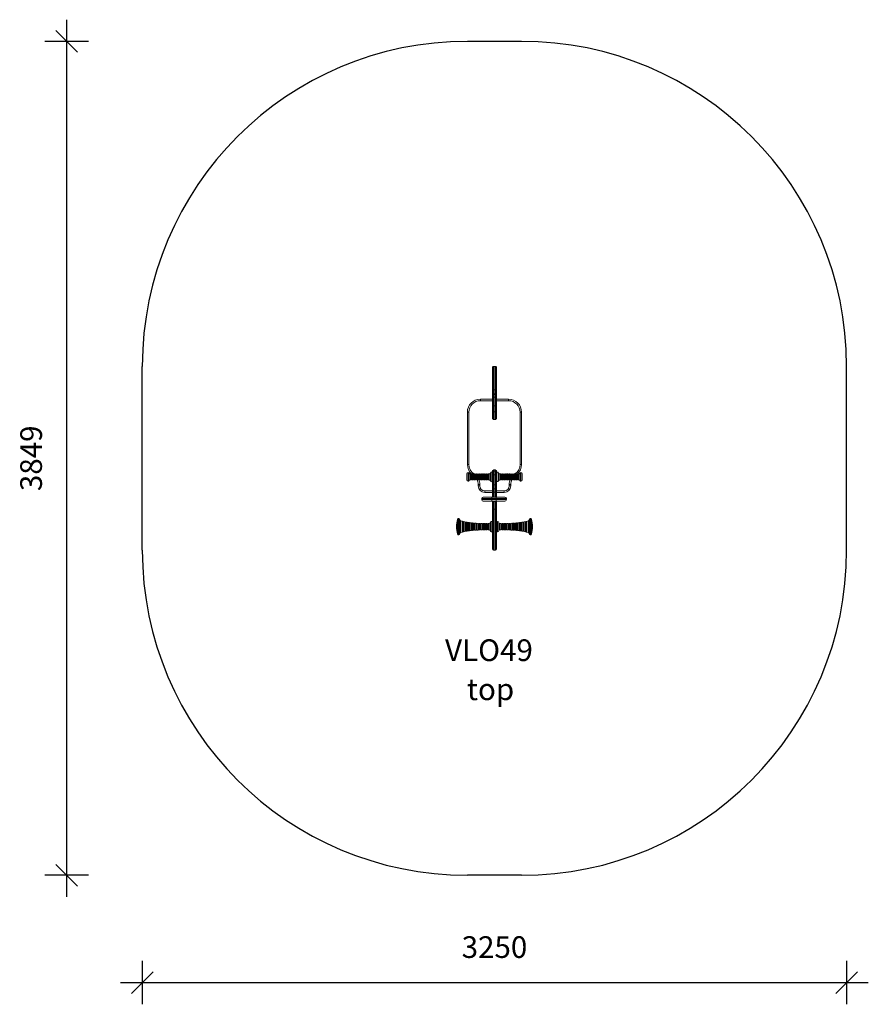
# Model space of a CAD drawing. Units: millimetres. Extents: x 3283 to 9344, y 2918 to 9940.
# Drawn here: x 3283 to 7199, y 2918 to 7463 of the extents above; entities that cross this region are included whole.
import ezdxf

# ---------------------------------------------------------------- set-up
doc = ezdxf.new("R2010")
doc.units = ezdxf.units.MM
doc.header["$PDSIZE"] = -1
doc.layers.get('0').update_dxf_attribs({"color": 1})
for name, color, linetype in [('SAFETY_AREA', 3, 'Continuous'), ('TIPTAP', 6, 'Continuous'), ('TIPTAP_A1', 4, 'Continuous'), ('TIPTAP_A2', 4, 'Continuous'), ('TIPTAP_DIM', 9, 'Continuous')]:
    doc.layers.add(name, color=color, linetype=linetype)
doc.styles.get("Standard").update_dxf_attribs({"font": 'arial.ttf'})
doc.styles.add('style1', font='arial.ttf', dxfattribs={"height": 100})
doc.dimstyles.new('0000000028386F98', dxfattribs={"dimscale": 100, "dimtxt": 1, "dimasz": 1, "dimexe": 1, "dimexo": 1, "dimgap": 1, "dimtad": 1, "dimdec": 0, "dimtxsty": 'Standard', "dimblk": 'OBLIQUE', "dimcen": 2.5, "dimdle": 1, "dimadec": 0, "dimazin": 0, "dimtfac": 1, "dimtdec": 0, "dimtmove": 0, "dimatfit": 3, "dimldrblk": 'OBLIQUE', "dimfxl": 0, "dimarcsym": 0})

# ---------------------------------------------------------------- blocks, each defined once
blk = doc.blocks.new('VLO49_top')
at = {"layer": 'SAFETY_AREA', "linetype": 'Continuous'}
for p, q in [((125, 1978), (-125, 1978)), ((-1625, -370.6), (-1625, 478)), ((1625, -370.6), (1625, 478)), ((125, -1870.6), (-125, -1870.6))]:
    blk.add_line(p, q, dxfattribs=at)
for centre, start, end in [((-125, 478), 90, 180), ((125, 478), 0, 90), ((-125, -370.6), 180, 270), ((125, -370.6), 270, 0)]:
    blk.add_arc(centre, 1500, start, end, dxfattribs=at)
at = {"layer": 'TIPTAP', "linetype": 'Continuous', "lineweight": 15}
for p, q in [((-9.5, 369.8), (-9.5, 471)), ((-6.5, 369.9), (-6.5, 476.8)), ((2.5, 478), (-2.5, 478)), ((-2.5, 478), (-2.5, 369.9)), ((2.5, 369.9), (2.5, 478)), ((6.5, 476.8), (6.5, 369.9)), ((9.5, 471), (9.5, 369.8)), ((-9.5, 353.3), (-9.5, 369.8)), ((-6.5, 363.3), (-6.5, 369.9)), ((-2.5, 369.9), (-2.5, 350.6)), ((-2.5, 369.9), (2.5, 369.9)), ((2.5, 350.6), (2.5, 369.9)), ((6.5, 369.9), (6.5, 363.3)), ((9.5, 369.8), (9.5, 353.3)), ((-65, 326.3), (-65, 319.3)), ((-65, 326.3), (-9.5, 326.3)), ((-9.5, 319.3), (-65, 319.3)), ((-9.5, 329.2), (-9.5, 353.3)), ((-6.5, 329.2), (-9.5, 329.2)), ((-9.5, 317.3), (-9.5, 329.2)), ((-6.5, 349.3), (-6.5, 363.3)), ((-6.5, 346.8), (-6.5, 349.3)), ((-6.5, 336), (-6.5, 346.8)), ((-6.5, 295.1), (-6.5, 336)), ((-2.5, 350.6), (-2.5, 348.1)), ((2.5, 350.6), (-2.5, 350.6)), ((-2.5, 348.1), (-2.5, 336.6)), ((-2.5, 348.1), (2.5, 348.1)), ((-2.5, 336.6), (-2.5, 295.7)), ((2.5, 336.6), (-2.5, 336.6)), ((2.5, 348.1), (2.5, 350.6)), ((2.5, 336.6), (2.5, 348.1)), ((2.5, 295.7), (2.5, 336.6)), ((6.5, 363.3), (6.5, 349.3)), ((6.5, 349.3), (6.5, 346.8)), ((6.5, 346.8), (6.5, 336)), ((6.5, 336), (6.5, 295.1)), ((6.5, 329.2), (9.5, 329.2)), ((9.5, 329.2), (9.5, 353.3)), ((9.5, 317.3), (9.5, 329.2)), ((9.5, 326.3), (65, 326.3)), ((65, 319.3), (9.5, 319.3)), ((65, 326.3), (65, 319.3)), ((-6.5, 317.3), (-9.5, 317.3)), ((-9.5, 306.9), (-9.5, 317.3)), ((-9.5, 273.6), (-9.5, 306.9)), ((-6.5, 306.9), (-9.5, 306.9)), ((-9.5, 240.4), (-9.5, 273.6)), ((-6.5, 269.9), (-6.5, 295.1)), ((-2.5, 295.7), (-2.5, 268.8)), ((-2.5, 295.7), (2.5, 295.7)), ((2.5, 268.8), (2.5, 295.7)), ((9.5, 317.3), (6.5, 317.3)), ((6.5, 306.9), (9.5, 306.9)), ((6.5, 295.1), (6.5, 269.9)), ((9.5, 306.9), (9.5, 317.3)), ((9.5, 273.6), (9.5, 306.9)), ((9.5, 273.6), (9.5, 240.4)), ((-125, 266.3), (-118, 266.3)), ((-125, 25.5), (-125, 266.3)), ((-118, 266.3), (-118, 25.5)), ((-6.5, 268.5), (-6.5, 269.9)), ((-6.5, 234.2), (-6.5, 268.5)), ((2.5, 268.8), (-2.5, 268.8)), ((-2.5, 268.8), (-2.5, 232.8)), ((2.5, 232.8), (-2.5, 232.8)), ((2.5, 232.8), (2.5, 268.8)), ((6.5, 269.9), (6.5, 268.5)), ((6.5, 268.5), (6.5, 234.2)), ((118, 25.5), (118, 266.3)), ((125, 266.3), (118, 266.3)), ((125, 266.3), (125, 25.5)), ((-125, 25.5), (-118, 25.5)), ((2.5, 0), (-2.5, 0)), ((-2.5, 0), (-2.5, -5.9)), ((2.5, -5.9), (2.5, 0)), ((125, 25.5), (118, 25.5)), ((-127.5, -43.5), (-127.5, -18.3)), ((-127.5, -46.3), (-127.5, -43.5)), ((-121.5, -12.3), (-121.5, -48.4)), ((-116.3, -45.9), (-116.3, -15.3)), ((-108.5, -18.3), (-111.1, -18.3)), ((-111.1, -18.3), (-111.1, -43.5)), ((-111.1, -43.5), (-111.1, -46.3)), ((-108.5, -46.3), (-108.5, -18.3)), ((-103.5, -19.9), (-106.5, -19.9)), ((-106.5, -19.9), (-106.5, -44.7)), ((-106.5, -44.7), (-103.5, -44.7)), ((-103.5, -19.9), (-103.5, -44.7)), ((-100.5, -18.3), (-101.5, -18.3)), ((-101.5, -18.3), (-101.5, -43.5)), ((-101.5, -43.5), (-101.5, -46.3)), ((-100.5, -46.3), (-100.5, -18.3)), ((-95.5, -19.9), (-98.5, -19.9)), ((-98.5, -19.9), (-98.5, -44.7)), ((-98.5, -44.7), (-95.5, -44.7)), ((-95.5, -19.9), (-95.5, -44.7)), ((-92.5, -18.3), (-93.5, -18.3)), ((-93.5, -18.3), (-93.5, -43.5)), ((-93.5, -43.5), (-93.5, -46.3)), ((-92.5, -46.3), (-92.5, -18.3)), ((-87.5, -19.9), (-90.5, -19.9)), ((-90.5, -19.9), (-90.5, -44.7)), ((-90.5, -44.7), (-87.5, -44.7)), ((-87.5, -19.9), (-87.5, -44.7)), ((-84.5, -18.3), (-85.5, -18.3)), ((-85.5, -18.3), (-85.5, -43.5)), ((-85.5, -43.5), (-85.5, -46.3)), ((-84.5, -46.3), (-84.5, -18.3)), ((-79.5, -19.9), (-82.5, -19.9)), ((-82.5, -19.9), (-82.5, -44.7)), ((-82.5, -44.7), (-79.5, -44.7)), ((-79.5, -19.9), (-79.5, -44.7)), ((-76.5, -18.3), (-77.5, -18.3)), ((-77.5, -18.3), (-77.5, -43.5)), ((-77.5, -43.5), (-77.5, -46.3)), ((-76.5, -46.3), (-76.5, -18.3)), ((-71.5, -19.9), (-74.5, -19.9)), ((-74.5, -19.9), (-74.5, -44.7)), ((-74.5, -44.7), (-71.5, -44.7)), ((-71.5, -19.9), (-71.5, -44.7)), ((-68.5, -18.3), (-69.5, -18.3)), ((-69.5, -18.3), (-69.5, -43.5)), ((-69.5, -43.5), (-69.5, -46.3)), ((-68.5, -46.3), (-68.5, -18.3)), ((-63.5, -19.9), (-66.5, -19.9)), ((-66.5, -19.9), (-66.5, -44.7)), ((-66.5, -44.7), (-63.5, -44.7)), ((-63.5, -19.9), (-63.5, -44.7)), ((-60.5, -18.3), (-61.5, -18.3)), ((-61.5, -18.3), (-61.5, -43.5)), ((-61.5, -43.5), (-61.5, -46.3)), ((-60.5, -46.3), (-60.5, -18.3)), ((-55.5, -19.9), (-58.5, -19.9)), ((-58.5, -19.9), (-58.5, -44.7)), ((-58.5, -44.7), (-55.5, -44.7)), ((-55.5, -19.9), (-55.5, -44.7)), ((-52.5, -18.3), (-53.5, -18.3)), ((-53.5, -18.3), (-53.5, -43.5)), ((-53.5, -43.5), (-53.5, -46.3)), ((-52.5, -46.3), (-52.5, -18.3)), ((-47.5, -19.9), (-50.5, -19.9)), ((-50.5, -19.9), (-50.5, -44.7)), ((-50.5, -44.7), (-47.5, -44.7)), ((-47.5, -19.9), (-47.5, -44.7)), ((-44.5, -18.3), (-45.5, -18.3)), ((-45.5, -18.3), (-45.5, -43.5)), ((-45.5, -43.5), (-45.5, -46.3)), ((-44.5, -46.3), (-44.5, -18.3)), ((-39.5, -19.9), (-42.5, -19.9)), ((-42.5, -19.9), (-42.5, -44.7)), ((-42.5, -44.7), (-39.5, -44.7)), ((-39.5, -19.9), (-39.5, -44.7)), ((-36.5, -18.3), (-37.5, -18.3)), ((-37.5, -18.3), (-37.5, -43.5)), ((-37.5, -43.5), (-37.5, -46.3)), ((-36.5, -46.3), (-36.5, -18.3)), ((-31.5, -19.9), (-34.5, -19.9)), ((-34.5, -19.9), (-34.5, -44.7)), ((-34.5, -44.7), (-31.5, -44.7)), ((-31.5, -19.9), (-31.5, -44.7)), ((-24.6, -18.3), (-29.5, -18.3)), ((-29.5, -18.3), (-29.5, -43.5)), ((-29.5, -43.5), (-29.5, -46.3)), ((-24.6, -43.5), (-24.6, -18.3)), ((-24.6, -46.3), (-24.6, -43.5)), ((-19, -14.4), (-19, -50.2)), ((-9.5, -9.3), (-11.5, -9.3)), ((-11.5, -9.3), (-11.5, -50.8)), ((-9.5, -11.5), (-9.5, -7)), ((-9.5, -17.8), (-9.5, -11.5)), ((-9.5, -20.9), (-9.5, -17.8)), ((-7.5, -20.9), (-9.5, -20.9)), ((-9.5, -59), (-9.5, -20.9)), ((-8.7, -12), (-7.5, -8.6)), ((-7.5, -12), (-8.7, -12)), ((-7.5, -7.6), (-7.5, -2.1)), ((-7.5, -8.6), (-7.5, -7.6)), ((-7.5, -23.9), (-7.5, -8.6)), ((-7.5, -67.1), (-7.5, -23.9)), ((-2.5, -5.9), (-2.5, -22.3)), ((2.5, -5.9), (-2.5, -5.9)), ((-2.5, -22.3), (-2.5, -68.7)), ((2.5, -22.3), (-2.5, -22.3)), ((2.5, -22.3), (2.5, -5.9)), ((2.5, -68.7), (2.5, -22.3)), ((7.5, -2.1), (7.5, -7.6)), ((7.5, -7.6), (7.5, -8.6)), ((7.5, -23.9), (7.5, -8.6)), ((8.7, -12), (7.5, -8.6)), ((7.5, -12), (8.7, -12)), ((7.5, -20.9), (9.5, -20.9)), ((7.5, -67.1), (7.5, -23.9)), ((9.5, -7), (9.5, -11.5)), ((11.5, -9.3), (9.5, -9.3)), ((9.5, -11.5), (9.5, -17.8)), ((9.5, -20.9), (9.5, -17.8)), ((9.5, -59), (9.5, -20.9)), ((11.5, -36.4), (11.5, -9.3)), ((11.5, -55.3), (11.5, -36.4)), ((19, -50.2), (19, -14.4)), ((29.5, -18.3), (24.6, -18.3)), ((24.6, -18.3), (24.6, -34.8)), ((24.6, -34.8), (24.6, -46.3)), ((29.5, -34.8), (29.5, -18.3)), ((29.5, -46.3), (29.5, -34.8)), ((34.5, -19.9), (31.5, -19.9)), ((31.5, -44.7), (31.5, -19.9)), ((31.5, -44.7), (34.5, -44.7)), ((34.5, -44.7), (34.5, -19.9)), ((37.5, -18.3), (36.5, -18.3)), ((36.5, -18.3), (36.5, -46.3)), ((37.5, -34.8), (37.5, -18.3)), ((37.5, -46.3), (37.5, -34.8)), ((42.5, -19.9), (39.5, -19.9)), ((39.5, -44.7), (39.5, -19.9)), ((39.5, -44.7), (42.5, -44.7)), ((42.5, -44.7), (42.5, -19.9)), ((45.5, -18.3), (44.5, -18.3)), ((44.5, -18.3), (44.5, -46.3)), ((45.5, -34.8), (45.5, -18.3)), ((45.5, -46.3), (45.5, -34.8)), ((50.5, -19.9), (47.5, -19.9)), ((47.5, -44.7), (47.5, -19.9)), ((47.5, -44.7), (50.5, -44.7)), ((50.5, -44.7), (50.5, -19.9)), ((53.5, -18.3), (52.5, -18.3)), ((52.5, -18.3), (52.5, -46.3)), ((53.5, -34.8), (53.5, -18.3)), ((53.5, -46.3), (53.5, -34.8)), ((58.5, -19.9), (55.5, -19.9)), ((55.5, -44.7), (55.5, -19.9)), ((55.5, -44.7), (58.5, -44.7)), ((58.5, -44.7), (58.5, -19.9)), ((61.5, -18.3), (60.5, -18.3)), ((60.5, -18.3), (60.5, -46.3)), ((61.5, -34.8), (61.5, -18.3)), ((61.5, -46.3), (61.5, -34.8)), ((66.5, -19.9), (63.5, -19.9)), ((63.5, -44.7), (63.5, -19.9)), ((63.5, -44.7), (66.5, -44.7)), ((66.5, -44.7), (66.5, -19.9)), ((69.5, -18.3), (68.5, -18.3)), ((68.5, -18.3), (68.5, -46.3)), ((69.5, -34.8), (69.5, -18.3)), ((69.5, -46.3), (69.5, -34.8)), ((74.5, -19.9), (71.5, -19.9)), ((71.5, -44.7), (71.5, -19.9)), ((71.5, -44.7), (74.5, -44.7)), ((74.5, -44.7), (74.5, -19.9)), ((77.5, -18.3), (76.5, -18.3)), ((76.5, -18.3), (76.5, -46.3)), ((77.5, -34.8), (77.5, -18.3)), ((77.5, -46.3), (77.5, -34.8)), ((82.5, -19.9), (79.5, -19.9)), ((79.5, -44.7), (79.5, -19.9)), ((79.5, -44.7), (82.5, -44.7)), ((82.5, -44.7), (82.5, -19.9)), ((85.5, -18.3), (84.5, -18.3)), ((84.5, -18.3), (84.5, -46.3)), ((85.5, -34.8), (85.5, -18.3)), ((85.5, -46.3), (85.5, -34.8)), ((90.5, -19.9), (87.5, -19.9)), ((87.5, -44.7), (87.5, -19.9)), ((87.5, -44.7), (90.5, -44.7)), ((90.5, -44.7), (90.5, -19.9)), ((93.5, -18.3), (92.5, -18.3)), ((92.5, -18.3), (92.5, -46.3)), ((93.5, -34.8), (93.5, -18.3)), ((93.5, -46.3), (93.5, -34.8)), ((98.5, -19.9), (95.5, -19.9)), ((95.5, -44.7), (95.5, -19.9)), ((95.5, -44.7), (98.5, -44.7)), ((98.5, -44.7), (98.5, -19.9)), ((101.5, -18.3), (100.5, -18.3)), ((100.5, -18.3), (100.5, -46.3)), ((101.5, -34.8), (101.5, -18.3)), ((101.5, -46.3), (101.5, -34.8)), ((106.5, -19.9), (103.5, -19.9)), ((103.5, -44.7), (103.5, -19.9)), ((103.5, -44.7), (106.5, -44.7)), ((106.5, -44.7), (106.5, -19.9)), ((111.1, -18.3), (108.5, -18.3)), ((108.5, -18.3), (108.5, -46.3)), ((111.1, -34.8), (111.1, -18.3)), ((111.1, -46.3), (111.1, -34.8)), ((116.3, -15.3), (116.3, -35.4)), ((116.3, -35.4), (116.3, -49.3)), ((121.5, -35.9), (121.5, -12.3)), ((121.5, -52.3), (121.5, -35.9)), ((127.5, -18.3), (127.5, -34.8)), ((127.5, -34.8), (127.5, -46.3)), ((-121.5, -48.4), (-121.5, -52.3)), ((-116.3, -49.3), (-116.3, -45.9)), ((-111.1, -46.3), (-108.5, -46.3)), ((-101.5, -46.3), (-100.5, -46.3)), ((-93.5, -46.3), (-92.5, -46.3)), ((-85.5, -46.3), (-84.5, -46.3)), ((-77.5, -46.3), (-76.5, -46.3)), ((-75, -66.7), (-68, -66.7)), ((-75, -73.7), (-75, -66.7)), ((-75, -73.7), (-68, -73.7)), ((-69.5, -46.3), (-68.5, -46.3)), ((-68, -66.7), (-68, -73.7)), ((-61.5, -46.3), (-60.5, -46.3)), ((-53.5, -46.3), (-52.5, -46.3)), ((-45.5, -46.3), (-44.5, -46.3)), ((-37.5, -46.3), (-36.5, -46.3)), ((-29.5, -46.3), (-24.6, -46.3)), ((-11.5, -50.8), (-11.5, -55.3)), ((-11.5, -55.3), (-9.5, -55.3)), ((-7.5, -59), (-9.5, -59)), ((-9.5, -96.9), (-9.5, -59)), ((-7.5, -86), (-7.5, -67.1)), ((-7.5, -103.2), (-7.5, -86)), ((2.5, -68.7), (-2.5, -68.7)), ((-2.5, -68.7), (-2.5, -87.7)), ((2.5, -87.7), (-2.5, -87.7)), ((-2.5, -87.7), (-2.5, -103.2)), ((2.5, -87.7), (2.5, -68.7)), ((2.5, -103.2), (2.5, -87.7)), ((7.5, -59), (9.5, -59)), ((7.5, -86), (7.5, -67.1)), ((7.5, -103.2), (7.5, -86)), ((9.5, -55.3), (11.5, -55.3)), ((9.5, -96.9), (9.5, -59)), ((24.6, -46.3), (29.5, -46.3)), ((36.5, -46.3), (37.5, -46.3)), ((44.5, -46.3), (45.5, -46.3)), ((52.5, -46.3), (53.5, -46.3)), ((60.5, -46.3), (61.5, -46.3)), ((68, -73.7), (68, -66.7)), ((75, -66.7), (68, -66.7)), ((75, -73.7), (68, -73.7)), ((68.5, -46.3), (69.5, -46.3)), ((75, -66.7), (75, -73.7)), ((76.5, -46.3), (77.5, -46.3)), ((84.5, -46.3), (85.5, -46.3)), ((92.5, -46.3), (93.5, -46.3)), ((100.5, -46.3), (101.5, -46.3)), ((108.5, -46.3), (111.1, -46.3)), ((-59, -132.1), (-59, -137.1)), ((-11.5, -132.1), (-59, -132.1)), ((-52, -125.1), (-11.5, -125.1)), ((-45, -96.7), (-9.5, -96.7)), ((-45, -103.7), (-45, -96.7)), ((-9.5, -103.7), (-45, -103.7)), ((-11.5, -132.1), (-11.5, -125.1)), ((-11.5, -125.1), (7.5, -125.1)), ((7.5, -132.1), (-11.5, -132.1)), ((-11.5, -137.1), (-11.5, -132.1)), ((-7.5, -96.9), (-9.5, -96.9)), ((-9.5, -125.1), (-9.5, -96.9)), ((-7.5, -103.2), (-2.5, -103.2)), ((-7.5, -125.1), (-7.5, -103.2)), ((2.5, -103.2), (-2.5, -103.2)), ((-2.5, -103.2), (-2.5, -125.1)), ((2.5, -103.2), (7.5, -103.2)), ((2.5, -125.1), (2.5, -103.2)), ((7.5, -96.9), (9.5, -96.9)), ((7.5, -125.1), (7.5, -103.2)), ((7.5, -125.1), (48, -125.1)), ((7.5, -125.1), (7.5, -132.1)), ((7.5, -137.1), (7.5, -132.1)), ((55, -132.1), (7.5, -132.1)), ((9.5, -96.7), (45, -96.7)), ((9.5, -125.1), (9.5, -96.9)), ((45, -103.7), (9.5, -103.7)), ((45, -103.7), (45, -96.7)), ((55, -137.1), (55, -132.1)), ((-59, -137.1), (-11.5, -137.1)), ((-11.5, -144.1), (-52, -144.1)), ((-11.5, -144.1), (-11.5, -137.1)), ((-11.5, -137.1), (7.5, -137.1)), ((7.5, -144.1), (-11.5, -144.1)), ((-9.5, -162), (-9.5, -144.1)), ((-9.5, -182.6), (-9.5, -162)), ((-7.5, -144.3), (-7.5, -144.1)), ((-7.5, -170.7), (-7.5, -144.3)), ((-7.5, -181.3), (-7.5, -170.7)), ((-7.5, -368.5), (-7.5, -181.3)), ((-2.5, -144.1), (-2.5, -146.1)), ((2.5, -146.1), (-2.5, -146.1)), ((-2.5, -146.1), (-2.5, -180.7)), ((2.5, -180.7), (-2.5, -180.7)), ((-2.5, -180.7), (-2.5, -370.6)), ((2.5, -146.1), (2.5, -144.1)), ((2.5, -180.7), (2.5, -146.1)), ((2.5, -370.6), (2.5, -180.7)), ((7.5, -137.1), (7.5, -144.1)), ((7.5, -137.1), (55, -137.1)), ((48, -144.1), (7.5, -144.1)), ((7.5, -144.3), (7.5, -144.1)), ((7.5, -170.7), (7.5, -144.3)), ((7.5, -170.7), (7.5, -181.3)), ((7.5, -181.3), (7.5, -368.5)), ((9.5, -162), (9.5, -144.1)), ((9.5, -162), (9.5, -182.6)), ((-164.5, -223.8), (-165.8, -223.8)), ((-165.8, -223.8), (-165.8, -285.1)), ((-164.5, -285.1), (-164.5, -223.8)), ((-9.5, -363.6), (-9.5, -182.6)), ((9.5, -182.6), (9.5, -363.6)), ((165.8, -223.8), (164.5, -223.8)), ((164.5, -223.8), (164.5, -299.8)), ((165.8, -299.8), (165.8, -223.8)), ((-170.6, -282.9), (-170.6, -227.5)), ((-159.5, -228.8), (-159.5, -282.1)), ((-155.2, -235.2), (-155.2, -278.2)), ((-147.6, -276.9), (-147.6, -237.2)), ((-146.8, -238.2), (-146.8, -276.3)), ((-143.8, -257.1), (-146.8, -257.1)), ((-146.8, -257.6), (-143.8, -257.6)), ((-143.8, -263.3), (-146.8, -263.3)), ((-143.8, -284.3), (-143.8, -239.4)), ((-137.3, -239.5), (-142.6, -238.3)), ((-142.6, -238.4), (-142.6, -276.2)), ((-137.3, -275.5), (-137.3, -239.5)), ((-136.5, -240.5), (-136.5, -274.9)), ((-133.5, -255.5), (-136.5, -255.5)), ((-136.5, -257.1), (-133.5, -257.1)), ((-133.5, -259.2), (-136.5, -259.2)), ((-133.5, -282.3), (-133.5, -241.4)), ((-127, -241.3), (-132.3, -240.4)), ((-132.3, -240.5), (-132.3, -275)), ((-127, -274.4), (-127, -241.4)), ((-126.2, -242.4), (-126.2, -273.8)), ((-123.2, -254.1), (-126.2, -254.1)), ((-123.2, -280.6), (-123.2, -243.1)), ((-122.1, -242.1), (-122.1, -273.9)), ((-116.8, -242.8), (-122, -242.1)), ((-116.8, -273.5), (-116.8, -242.9)), ((-115.9, -243.9), (-115.9, -272.9)), ((-112.9, -253), (-115.9, -253)), ((-112.9, -279.2), (-112.9, -244.5)), ((-111.8, -243.5), (-111.8, -273.1)), ((-106.6, -272.7), (-106.6, -244.1)), ((-105.7, -245.1), (-105.7, -272.1)), ((-102.7, -252.1), (-105.7, -252.1)), ((-105.7, -272.1), (-105.7, -278.6)), ((-102.7, -278.1), (-102.7, -245.6)), ((-101.6, -244.6), (-101.6, -272.4)), ((-101.6, -272.4), (-101.6, -279.1)), ((-96.4, -272.1), (-96.4, -245.1)), ((-96.4, -278.6), (-96.4, -272.1)), ((-95.5, -246.1), (-95.5, -271.5)), ((-92.5, -251.4), (-95.5, -251.4)), ((-95.5, -271.5), (-95.5, -277.6)), ((-92.5, -277.2), (-92.5, -246.5)), ((-86.2, -245.9), (-91.4, -245.5)), ((-91.4, -245.5), (-91.4, -271.9)), ((-91.4, -271.9), (-91.4, -278.2)), ((-86.2, -271.6), (-86.2, -245.9)), ((-86.2, -277.8), (-86.2, -271.6)), ((-85.3, -246.9), (-85.3, -271)), ((-82.3, -250.8), (-85.3, -250.8)), ((-85.3, -271), (-85.3, -276.8)), ((-82.3, -276.5), (-82.3, -247.2)), ((-76, -246.5), (-81.2, -246.2)), ((-81.2, -246.2), (-81.2, -271.4)), ((-81.2, -271.4), (-81.2, -277.5)), ((-76, -271.2), (-76, -246.5)), ((-76, -277.2), (-76, -271.2)), ((-75.1, -247.5), (-75.1, -270.6)), ((-72.1, -250.3), (-75.1, -250.3)), ((-75.1, -270.6), (-75.1, -276.2)), ((-72.1, -275.9), (-72.1, -247.8)), ((-71, -246.8), (-71, -271.1)), ((-71, -271.1), (-71, -276.9)), ((-65.9, -270.9), (-65.9, -247)), ((-65.9, -276.7), (-65.9, -270.9)), ((-64.9, -248), (-64.9, -270.3)), ((-61.9, -250), (-64.9, -250)), ((-64.9, -270.3), (-64.9, -275.7)), ((-61.9, -275.5), (-61.9, -248.2)), ((-60.9, -247.2), (-60.9, -270.8)), ((-60.9, -270.8), (-60.9, -276.5)), ((-55.7, -270.7), (-55.7, -247.4)), ((-55.7, -276.3), (-55.7, -270.7)), ((-54.8, -248.4), (-54.8, -270.1)), ((-51.8, -249.7), (-54.8, -249.7)), ((-54.8, -270.1), (-54.8, -275.3)), ((-51.8, -275.2), (-51.8, -248.5)), ((-45.6, -247.6), (-50.7, -247.5)), ((-50.7, -247.5), (-50.7, -270.6)), ((-50.7, -270.6), (-50.7, -276.2)), ((-45.6, -270.6), (-45.6, -247.6)), ((-45.6, -276.1), (-45.6, -270.6)), ((-44.6, -248.6), (-44.6, -269.9)), ((-41.6, -249.6), (-44.6, -249.6)), ((-44.6, -269.9), (-44.6, -275.1)), ((-41.6, -275), (-41.6, -248.7)), ((-35.5, -247.8), (-40.6, -247.7)), ((-40.6, -247.7), (-40.6, -270.5)), ((-40.6, -270.5), (-40.6, -276)), ((-35.5, -270.5), (-35.5, -247.8)), ((-35.5, -275.9), (-35.5, -270.5)), ((-34.5, -248.8), (-34.5, -269.9)), ((-31.5, -249.5), (-34.5, -249.5)), ((-34.5, -269.9), (-34.5, -274.9)), ((-31.5, -274.9), (-31.5, -248.8)), ((-25.5, -247.8), (-30.5, -247.8)), ((-30.5, -247.8), (-30.5, -270.4)), ((-30.5, -270.4), (-30.5, -275.9)), ((-25.5, -270.4), (-25.5, -247.8)), ((-25.5, -275.9), (-25.5, -270.4)), ((-19.5, -242.4), (-19.5, -273.8)), ((-9.5, -237.8), (-14.5, -237.8)), ((-14.5, -237.8), (-14.5, -285.8)), ((14.5, -237.8), (9.5, -237.8)), ((14.5, -285.8), (14.5, -237.8)), ((19.5, -281.3), (19.5, -242.4)), ((25.5, -247.8), (25.5, -275.9)), ((30.5, -275.9), (30.5, -247.8)), ((31.5, -248.8), (31.5, -274.9)), ((34.5, -249.5), (31.5, -249.5)), ((34.5, -274.9), (34.5, -248.8)), ((40.6, -247.7), (35.5, -247.8)), ((35.5, -247.8), (35.5, -275.9)), ((40.6, -276), (40.6, -247.7)), ((41.6, -248.7), (41.6, -275)), ((44.6, -249.5), (41.6, -249.5)), ((44.6, -275.1), (44.6, -248.6)), ((50.7, -247.5), (45.6, -247.6)), ((45.6, -276.1), (45.6, -247.6)), ((50.7, -276.2), (50.7, -247.5)), ((51.8, -248.5), (51.8, -275.2)), ((54.8, -249.5), (51.8, -249.5)), ((54.8, -275.3), (54.8, -248.4)), ((60.9, -247.2), (55.7, -247.4)), ((55.7, -276.3), (55.7, -247.4)), ((60.9, -276.5), (60.9, -247.2)), ((61.9, -248.2), (61.9, -275.5)), ((64.9, -249.5), (61.9, -249.5)), ((64.9, -275.7), (64.9, -248)), ((65.9, -276.7), (65.9, -247)), ((71, -276.9), (71, -246.8)), ((72.1, -247.8), (72.1, -275.9)), ((75.1, -249.5), (72.1, -249.5)), ((75.1, -276.2), (75.1, -247.5)), ((76, -246.5), (76, -277.2)), ((81.2, -277.5), (81.2, -246.2)), ((82.3, -247.2), (82.3, -276.5)), ((85.3, -249.5), (82.3, -249.5)), ((85.3, -276.8), (85.3, -246.9)), ((91.4, -245.5), (86.2, -245.9)), ((86.2, -245.9), (86.2, -277.8)), ((91.4, -278.2), (91.4, -245.5)), ((92.5, -246.5), (92.5, -277.2)), ((95.5, -249.5), (92.5, -249.5)), ((95.5, -277.6), (95.5, -246.1)), ((101.6, -244.6), (96.4, -245.1)), ((96.4, -245.1), (96.4, -278.6)), ((101.6, -279.1), (101.6, -244.6)), ((102.7, -245.6), (102.7, -278.1)), ((105.7, -249.5), (102.7, -249.5)), ((105.7, -278.6), (105.7, -245.1)), ((106.6, -279.6), (106.6, -244.1)), ((111.8, -280.2), (111.8, -243.5)), ((112.9, -244.5), (112.9, -279.2)), ((115.9, -249.5), (112.9, -249.5)), ((115.9, -279.8), (115.9, -243.9)), ((116.8, -242.9), (116.8, -280.8)), ((122.1, -281.6), (122.1, -242.1)), ((123.2, -243.1), (123.2, -280.6)), ((126.2, -249.5), (123.2, -249.5)), ((126.2, -281.3), (126.2, -242.4)), ((132.3, -240.4), (127, -241.3)), ((127, -282.3), (127, -241.4)), ((132.3, -283.2), (132.3, -240.5)), ((133.5, -241.4), (133.5, -282.3)), ((136.5, -249.5), (133.5, -249.5)), ((136.5, -283.2), (136.5, -240.5)), ((142.6, -238.3), (137.3, -239.5)), ((137.3, -239.5), (137.3, -284.2)), ((142.6, -285.3), (142.6, -238.4)), ((143.8, -239.4), (143.8, -284.3)), ((146.8, -249.5), (143.8, -249.5)), ((146.8, -285.5), (146.8, -238.2)), ((147.6, -286.5), (147.6, -237.2)), ((155.2, -288.5), (155.2, -235.2)), ((159.5, -294.8), (159.5, -228.8)), ((170.6, -227.5), (170.6, -296.2)), ((-170.6, -296.2), (-170.6, -282.9)), ((-165.8, -285.1), (-165.8, -299.8)), ((-165.8, -299.8), (-164.5, -299.8)), ((-164.5, -299.8), (-164.5, -285.1)), ((-159.5, -282.1), (-159.5, -294.8)), ((-155.2, -278.2), (-155.2, -288.5)), ((-147.6, -286.5), (-147.6, -276.9)), ((-146.8, -276.3), (-146.8, -285.5)), ((-146.8, -281.9), (-143.8, -281.9)), ((-142.6, -276.2), (-142.6, -285.3)), ((-142.6, -285.4), (-137.3, -284.2)), ((-137.3, -284.2), (-137.3, -275.5)), ((-136.5, -274.9), (-136.5, -283.2)), ((-136.5, -280.2), (-133.5, -280.2)), ((-132.3, -275), (-132.3, -283.2)), ((-132.3, -283.3), (-127, -282.4)), ((-127, -282.3), (-127, -274.4)), ((-126.2, -273.8), (-126.2, -281.3)), ((-126.2, -278.9), (-123.2, -278.9)), ((-122.1, -273.9), (-122.1, -281.6)), ((-116.8, -280.8), (-116.8, -273.5)), ((-115.9, -272.9), (-115.9, -279.8)), ((-115.9, -277.8), (-112.9, -277.8)), ((-111.8, -273.1), (-111.8, -280.2)), ((-106.6, -279.6), (-106.6, -272.7)), ((-105.7, -276.9), (-102.7, -276.9)), ((-101.6, -279.1), (-96.4, -278.6)), ((-95.5, -276.2), (-92.5, -276.2)), ((-91.4, -278.2), (-86.2, -277.8)), ((-85.3, -275.6), (-82.3, -275.6)), ((-75.1, -275.1), (-72.1, -275.1)), ((-64.9, -274.8), (-61.9, -274.8)), ((-60.9, -276.5), (-55.7, -276.3)), ((-54.8, -274.5), (-51.8, -274.5)), ((-50.7, -276.2), (-45.6, -276.1)), ((-44.6, -274.3), (-41.6, -274.3)), ((-40.6, -276), (-35.5, -275.9)), ((-34.5, -274.2), (-31.5, -274.2)), ((-19.5, -273.8), (-19.5, -281.3)), ((-14.5, -285.8), (-9.5, -285.8)), ((9.5, -285.8), (14.5, -285.8)), ((25.5, -275.9), (30.5, -275.9)), ((31.5, -274.2), (34.5, -274.2)), ((35.5, -275.9), (40.6, -276)), ((41.6, -274.2), (44.6, -274.2)), ((45.6, -276.1), (50.7, -276.2)), ((51.8, -274.2), (54.8, -274.2)), ((61.9, -274.2), (64.9, -274.2)), ((72.1, -274.2), (75.1, -274.2)), ((76, -277.2), (81.2, -277.5)), ((82.3, -274.2), (85.3, -274.2)), ((86.2, -277.8), (91.4, -278.2)), ((92.5, -274.2), (95.5, -274.2)), ((102.7, -274.2), (105.7, -274.2)), ((112.9, -274.2), (115.9, -274.2)), ((116.8, -280.9), (122.1, -281.6)), ((123.2, -274.2), (126.2, -274.2)), ((127, -282.4), (132.3, -283.3)), ((133.5, -274.2), (136.5, -274.2)), ((137.3, -284.2), (142.6, -285.4)), ((143.8, -274.2), (146.8, -274.2)), ((164.5, -299.8), (165.8, -299.8)), ((-2.5, -370.6), (2.5, -370.6))]:
    blk.add_line(p, q, dxfattribs=at)
at = {"layer": 'TIPTAP', "linetype": 'Continuous', "lineweight": 15, "flags": 128}
for points in [[(-7.5, -170.7), (-8.9, -166.5), (-9.5, -162)], [(-9.5, -182.6), (-9.5, -182.4), (-9.4, -182.2), (-9.2, -182), (-9, -181.9), (-8.7, -181.7), (-8.3, -181.5), (-8, -181.4), (-7.5, -181.3)], [(7.5, -170.7), (8.9, -166.5), (9.5, -162)], [(7.5, -181.3), (8, -181.4), (8.3, -181.5), (8.7, -181.7), (9, -181.9), (9.2, -182), (9.4, -182.2), (9.5, -182.4), (9.5, -182.6)], [(-147.6, -237.2), (-148.4, -237), (-155.1, -235.1)], [(-106.6, -244.1), (-111, -243.6), (-111.8, -243.5)], [(-96.4, -245.1), (-97.7, -245), (-101.6, -244.6)], [(-65.9, -247), (-69.5, -246.9), (-71, -246.8)], [(-55.7, -247.4), (-55.9, -247.4), (-60.9, -247.2)], [(30.5, -247.8), (30, -247.8), (25.5, -247.8)], [(71, -246.8), (66.4, -247), (65.9, -247)], [(81.2, -246.2), (79.5, -246.3), (76, -246.5)], [(111.8, -243.5), (107.8, -244), (106.6, -244.1)], [(122, -242.1), (121.6, -242.2), (116.8, -242.8)], [(155.1, -235.1), (147.7, -237.2), (147.6, -237.2)], [(-155.2, -288.6), (-147.7, -286.5), (-147.6, -286.5)], [(-122, -281.6), (-121.6, -281.5), (-116.8, -280.9)], [(-111.8, -280.2), (-107.8, -279.7), (-106.6, -279.6)], [(-81.2, -277.5), (-79.5, -277.4), (-76, -277.2)], [(-71, -276.9), (-66.4, -276.7), (-65.9, -276.7)], [(-30.5, -275.9), (-30, -275.9), (-25.5, -275.9)], [(55.7, -276.3), (55.9, -276.3), (60.9, -276.5)], [(65.9, -276.7), (69.5, -276.8), (71, -276.9)], [(96.4, -278.6), (97.7, -278.7), (101.6, -279.1)], [(106.6, -279.6), (111, -280.1), (111.8, -280.2)], [(147.6, -286.5), (148.4, -286.7), (155.2, -288.6)]]:
    blk.add_lwpolyline(points, dxfattribs=at)
at = {"layer": 'TIPTAP', "linetype": 'Continuous', "lineweight": 15}
for centre, radius, start, end in [((-2.5, 471), 7, 124.8499, 180), ((-2.5, 471), 7, 90, 124.8499), ((2.5, 471), 7, 55.1501, 90), ((2.5, 471), 7, 0, 55.1501), ((-7, 339.4), 30.5, 89.0848, 94.7239), ((-2.6, 29.5), 340.4, 89.9754, 90.6487), ((2.6, 29.5), 340.4, 89.3513, 90.0246), ((7, 339.4), 30.5, 85.2761, 90.9152), ((-65, 266.3), 60, 90, 180), ((-65, 266.3), 53, 90, 180), ((11.7, 352.4), 21.2, 149.0324, 177.6846), ((-2.5, 343.5), 7.07, 89.9675, 124.4229), ((-2.5, 341.1), 7, 89.9994, 124.8486), ((-2.6, 322.2), 14.4, 89.5222, 105.664), ((2.5, 343.5), 7.07, 55.5771, 90.0325), ((2.5, 341.1), 7, 55.1515, 90.0006), ((2.6, 322.2), 14.4, 74.336, 90.4778), ((-11.7, 352.4), 21.2, 2.3154, 30.9676), ((65, 266.3), 60, 0, 90), ((65, 266.3), 53, 0, 90), ((-2.6, 281.3), 14.4, 89.5213, 105.664), ((2.6, 281.3), 14.4, 74.336, 90.4787), ((-2.5, 276.2), 7.42, 237.5811, 270.1715), ((2.5, 276.2), 7.42, 269.8285, 302.4188), ((-65, 25.5), 60, 180, 229.0994), ((-65, 25.5), 53, 180, 236.1415), ((-2.5, -7), 7, 90, 135.5847), ((2.5, -7), 7, 44.4153, 90), ((65, 25.5), 53, 303.8585, 0), ((65, 25.5), 60, 310.9006, 0), ((-121.5, -18.3), 6, 90, 180), ((-121.5, -18.3), 6, 30, 90), ((-111.1, -12.3), 6, 210, 270), ((-108.5, -20.3), 2, 11.537, 90), ((-108.5, -44.3), 2, 270, 348.463), ((-101.5, -20.3), 2, 90, 168.463), ((-101.5, -44.3), 2, 191.537, 270), ((-100.5, -20.3), 2, 11.537, 90), ((-100.5, -44.3), 2, 270, 348.463), ((-93.5, -20.3), 2, 90, 168.463), ((-93.5, -44.3), 2, 191.537, 270), ((-92.5, -20.3), 2, 11.537, 90), ((-92.5, -44.3), 2, 270, 348.463), ((-85.5, -20.3), 2, 90, 168.463), ((-85.5, -44.3), 2, 191.537, 270), ((-84.5, -20.3), 2, 11.537, 90), ((-84.5, -44.3), 2, 270, 348.463), ((-125, -66.7), 50, 0, 26.1608), ((-77.5, -20.3), 2, 90, 168.463), ((-77.5, -44.3), 2, 191.537, 270), ((-76.5, -20.3), 2, 11.537, 90), ((-76.5, -44.3), 2, 270, 348.463), ((-125, -66.7), 57, 0, 22.7523), ((-69.5, -20.3), 2, 90, 168.463), ((-69.5, -44.3), 2, 191.537, 270), ((-68.5, -20.3), 2, 11.537, 90), ((-68.5, -44.3), 2, 270, 348.463), ((-61.5, -20.3), 2, 90, 168.463), ((-61.5, -44.3), 2, 191.537, 270), ((-60.5, -20.3), 2, 11.537, 90), ((-60.5, -44.3), 2, 270, 348.463), ((-53.5, -20.3), 2, 90, 168.463), ((-53.5, -44.3), 2, 191.537, 270), ((-52.5, -20.3), 2, 11.537, 90), ((-52.5, -44.3), 2, 270, 348.463), ((-45.5, -20.3), 2, 90, 168.463), ((-45.5, -44.3), 2, 191.537, 270), ((-44.5, -20.3), 2, 11.537, 90), ((-44.5, -44.3), 2, 270, 348.463), ((-37.5, -20.3), 2, 90, 168.463), ((-37.5, -44.3), 2, 191.537, 270), ((-36.5, -20.3), 2, 11.537, 90), ((-36.5, -44.3), 2, 270, 348.463), ((-29.5, -20.3), 2, 90, 168.463), ((-29.5, -44.3), 2, 191.537, 270), ((-24.6, -12.3), 6, 270, 339.0752), ((-11.5, -17.3), 8, 90, 159.0752), ((-2.5, -7), 7, 135.5847, 180), ((-4.4, -11.7), 5.13, 127.5628, 178.5617), ((-2.6, -13.8), 7.92, 89.1958, 128.1123), ((-2.6, -30.2), 7.92, 89.1958, 128.1123), ((2.6, -13.8), 7.92, 51.8877, 90.8042), ((2.6, -30.2), 7.92, 51.8877, 90.8042), ((2.5, -7), 7, 0, 44.4153), ((4.4, -11.7), 5.13, 1.4384, 52.4372), ((11.5, -17.3), 8, 20.9248, 90), ((24.6, -12.3), 6, 200.9248, 270), ((29.5, -20.3), 2, 11.537, 90), ((29.5, -44.3), 2, 270, 348.463), ((36.5, -20.3), 2, 90, 168.463), ((36.5, -44.3), 2, 191.537, 270), ((37.5, -20.3), 2, 11.537, 90), ((37.5, -44.3), 2, 270, 348.463), ((44.5, -20.3), 2, 90, 168.463), ((44.5, -44.3), 2, 191.537, 270), ((45.5, -20.3), 2, 11.537, 90), ((45.5, -44.3), 2, 270, 348.463), ((52.5, -20.3), 2, 90, 168.463), ((52.5, -44.3), 2, 191.537, 270), ((53.5, -20.3), 2, 11.537, 90), ((53.5, -44.3), 2, 270, 348.463), ((60.5, -20.3), 2, 90, 168.463), ((60.5, -44.3), 2, 191.537, 270), ((61.5, -20.3), 2, 11.537, 90), ((61.5, -44.3), 2, 270, 348.463), ((68.5, -20.3), 2, 90, 168.463), ((68.5, -44.3), 2, 191.537, 270), ((125, -66.7), 57, 157.2477, 180), ((69.5, -20.3), 2, 11.537, 90), ((69.5, -44.3), 2, 270, 348.463), ((76.5, -20.3), 2, 90, 168.463), ((76.5, -44.3), 2, 191.537, 270), ((125, -66.7), 50, 153.8392, 180), ((77.5, -20.3), 2, 11.537, 90), ((77.5, -44.3), 2, 270, 348.463), ((84.5, -20.3), 2, 90, 168.463), ((84.5, -44.3), 2, 191.537, 270), ((85.5, -20.3), 2, 11.537, 90), ((85.5, -44.3), 2, 270, 348.463), ((92.5, -20.3), 2, 90, 168.463), ((92.5, -44.3), 2, 191.537, 270), ((93.5, -20.3), 2, 11.537, 90), ((93.5, -44.3), 2, 270, 348.463), ((100.5, -20.3), 2, 90, 168.463), ((100.5, -44.3), 2, 191.537, 270), ((101.5, -20.3), 2, 11.537, 90), ((101.5, -44.3), 2, 270, 348.463), ((108.5, -20.3), 2, 90, 168.463), ((108.5, -44.3), 2, 191.537, 270), ((111.1, -12.3), 6, 270, 330), ((121.5, -18.3), 6, 90, 150), ((121.5, -18.3), 6, 0, 90), ((-121.5, -46.3), 6, 180, 270), ((-121.5, -46.3), 6, 270, 330), ((-111.1, -52.3), 6, 90, 150), ((-45, -73.7), 30, 180, 270), ((-45, -73.7), 23, 180, 270), ((-24.6, -52.3), 6, 20.9248, 90), ((-11.5, -47.3), 8, 200.9248, 270), ((-2.6, -60.4), 8.33, 234.2913, 270.9615), ((-2.6, -79.6), 8.08, 232.8729, 270.874), ((2.6, -60.4), 8.33, 269.0385, 305.7087), ((2.6, -79.6), 8.08, 269.126, 307.1271), ((11.5, -47.3), 8, 270, 339.0752), ((24.6, -52.3), 6, 90, 159.0752), ((45, -73.7), 23, 270, 0), ((45, -73.7), 30, 270, 0), ((111.1, -52.3), 6, 30, 90), ((121.5, -46.3), 6, 210, 270), ((121.5, -46.3), 6, 270, 0), ((-52, -132.1), 7, 90, 180), ((48, -132.1), 7, 0, 90), ((-52, -137.1), 7, 180, 270), ((-2.6, -138.7), 7.47, 228.6655, 270.5194), ((-2.8, -200.7), 20, 89.1665, 103.6021), ((2.6, -138.7), 7.47, 269.4806, 311.3345), ((2.8, -200.7), 20, 76.3979, 90.8335), ((48, -137.1), 7, 270, 0), ((-165.8, -228.8), 5, 90, 163.807), ((-164.5, -228.8), 5, 0, 90), ((164.5, -228.8), 5, 90, 180), ((165.8, -228.8), 5, 16.193, 90), ((-52.2, -261.8), 123.3, 163.807, 196.193), ((-153.5, -229.4), 6, 180, 253.6603), ((-147.8, -238.2), 1, 0, 76.1046), ((-142.8, -239.4), 1, 77.4492, 180), ((-137.5, -240.5), 1, 0, 78.7109), ((-132.5, -241.4), 1, 79.7616, 180), ((-127.2, -242.4), 1, 0, 80.7595), ((-122.2, -243.1), 1, 81.6092, 180), ((-116.9, -243.9), 1, 0, 82.423), ((-111.9, -244.5), 1, 83.1281, 180), ((-106.7, -245.1), 1, 0, 83.8073), ((-101.7, -245.6), 1, 84.4041, 180), ((-96.5, -246.1), 1, 0, 84.9812), ((-91.5, -246.5), 1, 85.4941, 180), ((-86.3, -246.9), 1, 0, 85.9913), ((-81.3, -247.2), 1, 86.4372, 180), ((-76.1, -247.5), 1, 0, 86.8698), ((-71.1, -247.8), 1, 87.2605, 180), ((-65.9, -248), 1, 0, 87.6392), ((-60.9, -248.2), 1, 87.9828, 180), ((-55.8, -248.4), 1, 0, 88.3145), ((-50.8, -248.5), 1, 88.6157, 180), ((-45.6, -248.6), 1, 0, 88.9042), ((-40.6, -248.7), 1, 89.1645, 180), ((-35.5, -248.8), 1, 0, 89.4091), ((-30.5, -248.8), 1, 89.6249, 180), ((-25.5, -241.8), 6, 269.8156, 354.7363), ((-14.5, -242.8), 5, 90, 174.7363), ((14.5, -242.8), 5, 5.2637, 90), ((25.5, -241.8), 6, 185.2637, 270.1844), ((30.5, -248.8), 1, 0, 90.3751), ((35.5, -248.8), 1, 90.5909, 180), ((40.6, -248.7), 1, 0, 90.8355), ((45.6, -248.6), 1, 91.0958, 180), ((50.8, -248.5), 1, 0, 91.3843), ((55.8, -248.4), 1, 91.6855, 180), ((60.9, -248.2), 1, 0, 92.0172), ((65.9, -248), 1, 92.3608, 180), ((71.1, -247.8), 1, 0, 92.7395), ((76.1, -247.5), 1, 93.1302, 180), ((81.3, -247.2), 1, 0, 93.5628), ((86.3, -246.9), 1, 94.0087, 180), ((91.5, -246.5), 1, 0, 94.5059), ((96.5, -246.1), 1, 95.0188, 180), ((101.7, -245.6), 1, 0, 95.5959), ((106.7, -245.1), 1, 96.1927, 180), ((111.9, -244.5), 1, 0, 96.8719), ((116.9, -243.9), 1, 97.577, 180), ((122.2, -243.1), 1, 0, 98.3908), ((127.2, -242.4), 1, 99.2405, 180), ((132.5, -241.4), 1, 0, 100.2384), ((137.5, -240.5), 1, 101.2891, 180), ((142.8, -239.4), 1, 0, 102.5508), ((147.8, -238.2), 1, 103.8954, 180), ((153.5, -229.4), 6, 286.3397, 0), ((52.2, -261.8), 123.3, 343.807, 16.193), ((-165.8, -294.8), 5, 196.193, 270), ((-164.5, -294.8), 5, 270, 0), ((-153.5, -294.3), 6, 106.3397, 180), ((-147.8, -285.5), 1, 283.8954, 0), ((-142.8, -284.3), 1, 180, 282.5508), ((-137.5, -283.2), 1, 281.2891, 0), ((-132.5, -282.3), 1, 180, 280.2384), ((-127.2, -281.3), 1, 279.2405, 0), ((-122.2, -280.6), 1, 180, 278.3908), ((-116.9, -279.8), 1, 277.577, 0), ((-111.9, -279.2), 1, 180, 276.8719), ((-106.7, -278.6), 1, 276.1927, 0), ((-101.7, -278.1), 1, 180, 275.5959), ((-96.5, -277.6), 1, 275.0188, 0), ((-91.5, -277.2), 1, 180, 274.5059), ((-86.3, -276.8), 1, 274.0087, 0), ((-81.3, -276.5), 1, 180, 273.5628), ((-76.1, -276.2), 1, 273.1302, 0), ((-71.1, -275.9), 1, 180, 272.7395), ((-65.9, -275.7), 1, 272.3608, 0), ((-60.9, -275.5), 1, 180, 272.0172), ((-55.8, -275.3), 1, 271.6855, 0), ((-50.8, -275.2), 1, 180, 271.3843), ((-45.6, -275.1), 1, 271.0958, 0), ((-40.6, -275), 1, 180, 270.8355), ((-35.5, -274.9), 1, 270.5909, 0), ((-30.5, -274.9), 1, 180, 270.3751), ((-25.5, -281.9), 6, 5.2637, 90.1844), ((-14.5, -280.8), 5, 185.2637, 270), ((14.5, -280.8), 5, 270, 354.7363), ((25.5, -281.9), 6, 89.8156, 174.7363), ((30.5, -274.9), 1, 269.6249, 0), ((35.5, -274.9), 1, 180, 269.4091), ((40.6, -275), 1, 269.1645, 0), ((45.6, -275.1), 1, 180, 268.9042), ((50.8, -275.2), 1, 268.6157, 0), ((55.8, -275.3), 1, 180, 268.3145), ((60.9, -275.5), 1, 267.9828, 0), ((65.9, -275.7), 1, 180, 267.6392), ((71.1, -275.9), 1, 267.2605, 0), ((76.1, -276.2), 1, 180, 266.8698), ((81.3, -276.5), 1, 266.4372, 0), ((86.3, -276.8), 1, 180, 265.9913), ((91.5, -277.2), 1, 265.4941, 0), ((96.5, -277.6), 1, 180, 264.9812), ((101.7, -278.1), 1, 264.4041, 0), ((106.7, -278.6), 1, 180, 263.8073), ((111.9, -279.2), 1, 263.1281, 0), ((116.9, -279.8), 1, 180, 262.423), ((122.2, -280.6), 1, 261.6092, 0), ((127.2, -281.3), 1, 180, 260.7595), ((132.5, -282.3), 1, 259.7616, 0), ((137.5, -283.2), 1, 180, 258.7109), ((142.8, -284.3), 1, 257.4492, 0), ((147.8, -285.5), 1, 180, 256.1046), ((153.5, -294.3), 6, 0, 73.6603), ((164.5, -294.8), 5, 180, 270), ((165.8, -294.8), 5, 270, 343.807), ((-2.5, -363.6), 7, 180, 224.4153), ((-2.5, -363.6), 7, 224.4153, 270), ((2.5, -363.6), 7, 270, 315.5847), ((2.5, -363.6), 7, 315.5847, 0)]:
    blk.add_arc(centre, radius, start, end, dxfattribs=at)
for centre, major_axis, ratio, start_param, end_param in [((-2.5, 273.6), (7, 0), 0.881979, 3.141593, 4.104143), ((2.5, 273.6), (7, 0), 0.881979, 5.320635, 6.283185), ((-2.5, 240.4), (0, -7.6), 0.921049, 4.712389, 5.67494), ((-2.5, 240.4), (0, -7.6), 0.921049, 5.67494, 6.283185), ((2.5, 240.4), (0, 7.6), 0.921049, 3.141593, 3.749838), ((2.5, 240.4), (0, 7.6), 0.921049, 3.749838, 4.712389), ((-2.5, -17.8), (0, 12.5), 0.558868, 1.086703, 1.570796), ((2.5, -17.8), (0, 12.5), 0.558868, 4.712389, 5.196482)]:
    blk.add_ellipse(centre, major_axis=major_axis, ratio=ratio, start_param=start_param, end_param=end_param, dxfattribs=at)
at = {"layer": 'TIPTAP_A1', "insert": (-261.3, -782), "char_height": 100, "attachment_point": 1, "style": 'style1'}
blk.add_mtext_dynamic_manual_height_columns('{\\W1.09024; }VLO49', width=512.804, gutter_width=500, heights=[0], dxfattribs=at)
at = {"layer": 'TIPTAP_A2', "insert": (-197.7, -962.3), "char_height": 100, "attachment_point": 1, "style": 'style1'}
blk.add_mtext_dynamic_manual_height_columns('{\\W2.29258; }top', width=364.118, gutter_width=500, heights=[0], dxfattribs=at)
blk = doc.blocks.new('_Oblique')
at = {"color": 0, "linetype": 'ByBlock', "lineweight": -2}
blk.add_line((-0.5, -0.5), (0.5, 0.5), dxfattribs=at)
blk = doc.blocks.new('*D9')
at = {"layer": 'Defpoints', "color": 0}
for p in [(5473.5, 7362.5), (3499.4, 3513.9), (5473.5, 3513.9)]:
    blk.add_point(p, dxfattribs=at)
at = {"layer": 'TIPTAP_DIM', "color": 0, "linetype": 'ByBlock', "lineweight": -2}
for p, q in [((3499.4, 7462.5), (3499.4, 3413.9)), ((3599.4, 7362.5), (3399.4, 7362.5)), ((3599.4, 3513.9), (3399.4, 3513.9))]:
    blk.add_line(p, q, dxfattribs=at)
at = {"layer": 'TIPTAP_DIM', "color": 0, "lineweight": -2, "xscale": 100, "yscale": 100, "zscale": 100}
for p, rotation in [((3499.4, 7362.5), 90), ((3499.4, 3513.9), 270)]:
    blk.add_blockref('_Oblique', p, dxfattribs=dict(at, rotation=rotation))
at = {"layer": 'TIPTAP_DIM', "color": 0, "insert": (3348.3, 5438.2), "char_height": 100, "attachment_point": 5, "rotation": 90}
blk.add_mtext('3849', dxfattribs=at)
blk = doc.blocks.new('*D10')
at = {"layer": 'Defpoints', "color": 0}
for p in [(3848.5, 5013.9), (7098.5, 5013.9), (7098.5, 3018.2)]:
    blk.add_point(p, dxfattribs=at)
at = {"layer": 'TIPTAP_DIM', "color": 0, "linetype": 'ByBlock', "lineweight": -2}
for p, q in [((3848.5, 3118.2), (3848.5, 2918.2)), ((7098.5, 3118.2), (7098.5, 2918.2)), ((3748.5, 3018.2), (7198.5, 3018.2))]:
    blk.add_line(p, q, dxfattribs=at)
at = {"layer": 'TIPTAP_DIM', "color": 0, "lineweight": -2, "xscale": 100, "yscale": 100, "zscale": 100, "rotation": 180}
blk.add_blockref('_Oblique', (3848.5, 3018.2), dxfattribs=at)
at = {"layer": 'TIPTAP_DIM', "color": 0, "lineweight": -2, "xscale": 100, "yscale": 100, "zscale": 100}
blk.add_blockref('_Oblique', (7098.5, 3018.2), dxfattribs=at)
at = {"layer": 'TIPTAP_DIM', "color": 0, "insert": (5473.5, 3169.3), "char_height": 100, "attachment_point": 5}
blk.add_mtext('3250', dxfattribs=at)

msp = doc.modelspace()

# ---------------------------------------------------------------- block references
at = {"layer": 'TIPTAP_DIM'}
msp.add_blockref('VLO49_top', (5473.5, 5384.5), dxfattribs=at)

# ---------------------------------------------------------------- dimensions: what is measured, and where the dimension line sits
dim = msp.add_linear_dim(base=(3499.4, 3513.9), p1=(5473.5, 7362.5), p2=(5473.5, 3513.9), angle=90, dimstyle='0000000028386F98', dxfattribs=at)
dim.commit()
dim.dimension.update_dxf_attribs({"geometry": '*D9', "text_midpoint": (3348.3, 5438.2)})
dim = msp.add_linear_dim(base=(7098.5, 3018.2), p1=(3848.5, 5013.9), p2=(7098.5, 5013.9), dimstyle='0000000028386F98', dxfattribs=at)
dim.commit()
dim.dimension.update_dxf_attribs({"geometry": '*D10', "text_midpoint": (5473.5, 3169.3)})

doc.saveas('drawing.dxf')
